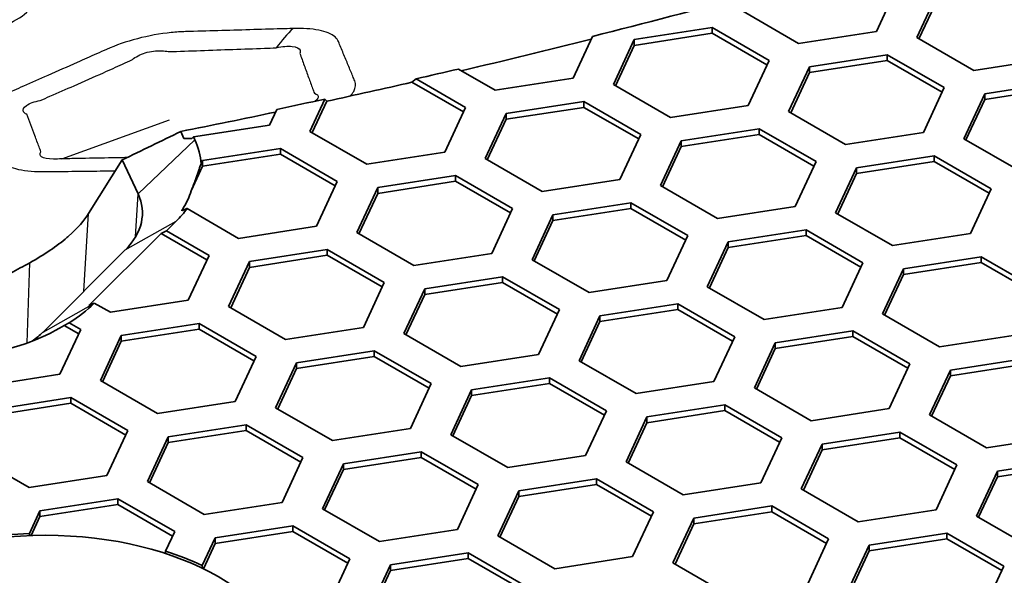
# Model space of a CAD drawing. Units: millimetres. Extents: x 14 to 1080, y -49 to 580.
# Drawn here: x 687 to 701, y 224 to 232 of the extents above; entities that cross this region are included whole.
import ezdxf

# ---------------------------------------------------------------- set-up
doc = ezdxf.new("R2010")
doc.units = ezdxf.units.MM
doc.header["$LTSCALE"] = 2
doc.layers.add('Visible (ISO)', color=7, linetype='Continuous', lineweight=35)
doc.layers.add('Visible Narrow (ISO)', color=7, linetype='Continuous', lineweight=25)

msp = doc.modelspace()

# ---------------------------------------------------------------- linework, layer by layer
at = {"layer": 'Visible (ISO)'}
for p, q in [((699.744, 232.906), (699.445, 232.262)), ((700.025, 232.172), (700.324, 232.816)), ((700.324, 232.734), (700.055, 232.154)), ((698.33, 232.089), (697.514, 232.56)), ((695.974, 232.143), (697.089, 232.316)), ((697.089, 232.316), (697.089, 232.234)), ((697.089, 232.316), (697.906, 231.844)), ((695.374, 232.188), (695.096, 231.589)), ((697.089, 232.234), (695.974, 232.061)), ((697.876, 231.78), (697.089, 232.234)), ((699.445, 232.262), (698.33, 232.089)), ((700.842, 231.7), (700.025, 232.172)), ((695.675, 231.499), (695.974, 232.143)), ((695.974, 232.061), (695.705, 231.482)), ((695.974, 232.143), (695.974, 232.061)), ((698.486, 231.754), (699.601, 231.927)), ((699.601, 231.927), (699.601, 231.845)), ((699.601, 231.927), (700.418, 231.455)), ((697.906, 231.844), (697.607, 231.2)), ((698.187, 231.11), (698.486, 231.754)), ((699.601, 231.845), (698.486, 231.673)), ((698.486, 231.754), (698.486, 231.673)), ((700.388, 231.391), (699.601, 231.845)), ((701.957, 231.873), (700.842, 231.7)), ((693.98, 231.416), (693.453, 231.721)), ((698.486, 231.673), (698.217, 231.093)), ((692.788, 231.533), (692.847, 231.581)), ((693.526, 231.107), (692.788, 231.533)), ((692.847, 231.581), (693.556, 231.171)), ((695.096, 231.589), (693.98, 231.416)), ((696.492, 231.028), (695.675, 231.499)), ((700.418, 231.455), (700.119, 230.811)), ((700.997, 231.366), (702.113, 231.538)), ((702.113, 231.457), (700.997, 231.284)), ((700.698, 230.722), (700.997, 231.366)), ((700.997, 231.366), (700.997, 231.284)), ((691.325, 230.826), (691.54, 231.29)), ((691.565, 231.261), (691.355, 230.809)), ((691.54, 231.29), (691.565, 231.261)), ((694.136, 231.082), (695.251, 231.254)), ((695.251, 231.254), (695.251, 231.172)), ((695.251, 231.254), (696.067, 230.783)), ((697.607, 231.2), (696.492, 231.028)), ((700.997, 231.284), (700.728, 230.704)), ((690.85, 231.142), (690.745, 230.916)), ((693.556, 231.171), (693.257, 230.527)), ((693.837, 230.438), (694.136, 231.082)), ((695.251, 231.172), (694.136, 231)), ((694.136, 231.082), (694.136, 231)), ((696.037, 230.718), (695.251, 231.172)), ((699.004, 230.639), (698.187, 231.11)), ((690.745, 230.916), (689.656, 230.748)), ((694.136, 231), (693.867, 230.42)), ((689.519, 230.726), (689.473, 230.826)), ((692.142, 230.355), (691.325, 230.826)), ((696.067, 230.783), (695.769, 230.139)), ((696.647, 230.693), (697.763, 230.865)), ((697.763, 230.784), (696.647, 230.611)), ((697.763, 230.865), (697.763, 230.784)), ((697.763, 230.865), (698.579, 230.394)), ((698.549, 230.329), (697.763, 230.784)), ((700.119, 230.811), (699.004, 230.639)), ((689.63, 230.723), (689.519, 230.726)), ((689.656, 230.748), (689.63, 230.723)), ((689.675, 230.707), (689.656, 230.748)), ((696.349, 230.049), (696.647, 230.693)), ((696.647, 230.611), (696.378, 230.032)), ((696.647, 230.693), (696.647, 230.611)), ((701.515, 230.25), (700.698, 230.722)), ((689.786, 230.409), (690.901, 230.581)), ((690.901, 230.499), (689.786, 230.327)), ((690.901, 230.581), (690.901, 230.499)), ((690.901, 230.581), (691.717, 230.11)), ((691.688, 230.045), (690.901, 230.499)), ((693.257, 230.527), (692.142, 230.355)), ((699.159, 230.304), (700.274, 230.477)), ((700.274, 230.477), (700.274, 230.395)), ((700.274, 230.477), (701.091, 230.005)), ((688.152, 229.647), (688.635, 230.418)), ((688.635, 230.418), (688.861, 229.929)), ((689.786, 230.327), (689.623, 229.976)), ((689.764, 230.362), (689.786, 230.409)), ((689.786, 230.409), (689.786, 230.327)), ((694.653, 229.966), (693.837, 230.438)), ((698.579, 230.394), (698.28, 229.75)), ((700.274, 230.395), (699.159, 230.223)), ((701.061, 229.941), (700.274, 230.395)), ((692.297, 230.02), (693.412, 230.193)), ((693.412, 230.193), (693.412, 230.111)), ((693.412, 230.193), (694.229, 229.721)), ((698.86, 229.66), (699.159, 230.304)), ((699.159, 230.223), (698.89, 229.643)), ((699.159, 230.304), (699.159, 230.223)), ((691.717, 230.11), (691.419, 229.466)), ((693.412, 230.111), (692.297, 229.938)), ((694.199, 229.657), (693.412, 230.111)), ((695.769, 230.139), (694.653, 229.966)), ((697.165, 229.577), (696.349, 230.049)), ((691.998, 229.376), (692.297, 230.02)), ((692.297, 229.938), (692.028, 229.359)), ((692.297, 230.02), (692.297, 229.938)), ((701.091, 230.005), (700.792, 229.361)), ((694.809, 229.631), (695.924, 229.804)), ((695.924, 229.804), (695.924, 229.722)), ((695.924, 229.804), (696.741, 229.332)), ((689.502, 229.716), (689.489, 229.689)), ((690.303, 229.293), (689.563, 229.721)), ((694.229, 229.721), (693.93, 229.077)), ((694.51, 228.987), (694.809, 229.631)), ((695.924, 229.722), (694.809, 229.55)), ((694.809, 229.631), (694.809, 229.55)), ((696.711, 229.268), (695.924, 229.722)), ((698.28, 229.75), (697.165, 229.577)), ((699.676, 229.189), (698.86, 229.66)), ((689.269, 229.4), (689.408, 229.539)), ((694.809, 229.55), (694.54, 228.97)), ((688.157, 228.328), (689.192, 229.363)), ((689.192, 229.363), (689.269, 229.4)), ((689.849, 228.984), (689.192, 229.363)), ((689.269, 229.4), (689.879, 229.048)), ((691.419, 229.466), (690.303, 229.293)), ((692.815, 228.905), (691.998, 229.376)), ((697.32, 229.243), (698.436, 229.415)), ((698.436, 229.415), (698.436, 229.334)), ((698.436, 229.415), (699.252, 228.944)), ((700.792, 229.361), (699.676, 229.189)), ((696.741, 229.332), (696.442, 228.688)), ((697.021, 228.599), (697.32, 229.243)), ((698.436, 229.334), (697.32, 229.161)), ((697.32, 229.243), (697.32, 229.161)), ((699.222, 228.88), (698.436, 229.334)), ((688.679, 229.13), (687.499, 227.949)), ((690.459, 228.959), (691.574, 229.131)), ((691.574, 229.131), (691.574, 229.05)), ((691.574, 229.131), (692.39, 228.66)), ((693.93, 229.077), (692.815, 228.905)), ((697.32, 229.161), (697.051, 228.582)), ((689.879, 229.048), (689.58, 228.404)), ((690.16, 228.315), (690.459, 228.959)), ((691.574, 229.05), (690.459, 228.877)), ((690.459, 228.959), (690.459, 228.877)), ((692.361, 228.595), (691.574, 229.05)), ((695.327, 228.516), (694.51, 228.987)), ((699.252, 228.944), (698.953, 228.3)), ((699.832, 228.854), (700.948, 229.027)), ((700.948, 228.945), (699.832, 228.772)), ((700.948, 229.027), (700.948, 228.945)), ((700.948, 229.027), (701.764, 228.555)), ((701.734, 228.491), (700.948, 228.945)), ((690.459, 228.877), (690.19, 228.297)), ((699.533, 228.21), (699.832, 228.854)), ((699.832, 228.854), (699.832, 228.772)), ((692.39, 228.66), (692.092, 228.016)), ((692.97, 228.57), (694.086, 228.742)), ((694.086, 228.661), (692.97, 228.488)), ((694.086, 228.742), (694.086, 228.661)), ((694.086, 228.742), (694.902, 228.271)), ((694.872, 228.207), (694.086, 228.661)), ((696.442, 228.688), (695.327, 228.516)), ((699.832, 228.772), (699.563, 228.193)), ((692.672, 227.926), (692.97, 228.57)), ((692.97, 228.57), (692.97, 228.488)), ((697.838, 228.127), (697.021, 228.599)), ((688.234, 228.365), (688.157, 228.328)), ((688.228, 228.359), (688.234, 228.365)), ((688.465, 228.232), (688.234, 228.365)), ((689.58, 228.404), (688.465, 228.232)), ((692.97, 228.488), (692.701, 227.909)), ((695.482, 228.181), (696.597, 228.354)), ((696.597, 228.354), (696.597, 228.272)), ((696.597, 228.354), (697.414, 227.882)), ((690.976, 227.843), (690.16, 228.315)), ((694.902, 228.271), (694.603, 227.627)), ((696.597, 228.272), (695.482, 228.1)), ((697.384, 227.818), (696.597, 228.272)), ((698.953, 228.3), (697.838, 228.127)), ((700.35, 227.739), (699.533, 228.21)), ((687.8, 228.044), (687.875, 228.082)), ((687.875, 228.082), (688.041, 227.987)), ((688.62, 227.897), (689.735, 228.07)), ((689.735, 228.07), (689.735, 227.988)), ((689.735, 228.07), (690.552, 227.598)), ((695.183, 227.537), (695.482, 228.181)), ((695.482, 228.1), (695.213, 227.52)), ((695.482, 228.181), (695.482, 228.1)), ((688.041, 227.987), (687.742, 227.343)), ((688.011, 227.922), (687.8, 228.044)), ((689.735, 227.988), (688.62, 227.816)), ((690.522, 227.534), (689.735, 227.988)), ((692.092, 228.016), (690.976, 227.843)), ((697.994, 227.793), (699.109, 227.965)), ((699.109, 227.965), (699.109, 227.883)), ((699.109, 227.965), (699.926, 227.494)), ((688.321, 227.253), (688.62, 227.897)), ((688.62, 227.816), (688.351, 227.236)), ((688.62, 227.897), (688.62, 227.816)), ((693.488, 227.454), (692.672, 227.926)), ((697.414, 227.882), (697.115, 227.239)), ((697.695, 227.149), (697.994, 227.793)), ((699.109, 227.883), (697.994, 227.711)), ((697.994, 227.793), (697.994, 227.711)), ((699.896, 227.429), (699.109, 227.883)), ((701.465, 227.911), (700.35, 227.739)), ((691.132, 227.508), (692.247, 227.681)), ((692.247, 227.681), (692.247, 227.599)), ((692.247, 227.681), (693.064, 227.21)), ((697.994, 227.711), (697.725, 227.131)), ((690.552, 227.598), (690.253, 226.954)), ((690.833, 226.864), (691.132, 227.508)), ((692.247, 227.599), (691.132, 227.427)), ((691.132, 227.508), (691.132, 227.427)), ((693.034, 227.145), (692.247, 227.599)), ((694.603, 227.627), (693.488, 227.454)), ((695.999, 227.066), (695.183, 227.537)), ((700.505, 227.404), (701.62, 227.577)), ((691.132, 227.427), (690.863, 226.847)), ((699.926, 227.494), (699.627, 226.85)), ((700.206, 226.76), (700.505, 227.404)), ((701.62, 227.495), (700.505, 227.322)), ((700.505, 227.404), (700.505, 227.322)), ((687.742, 227.343), (686.626, 227.17)), ((689.138, 226.782), (688.321, 227.253)), ((693.643, 227.12), (694.759, 227.292)), ((694.759, 227.292), (694.759, 227.211)), ((694.759, 227.292), (695.575, 226.821)), ((697.115, 227.239), (695.999, 227.066)), ((700.505, 227.322), (700.236, 226.743)), ((693.064, 227.21), (692.765, 226.566)), ((693.345, 226.476), (693.643, 227.12)), ((694.759, 227.211), (693.643, 227.038)), ((693.643, 227.12), (693.643, 227.038)), ((695.545, 226.757), (694.759, 227.211)), ((698.511, 226.677), (697.695, 227.149)), ((686.782, 226.836), (687.897, 227.008)), ((687.897, 227.008), (687.897, 226.927)), ((687.897, 227.008), (688.713, 226.537)), ((690.253, 226.954), (689.138, 226.782)), ((693.643, 227.038), (693.374, 226.459)), ((687.897, 226.927), (686.782, 226.754)), ((688.684, 226.472), (687.897, 226.927)), ((691.65, 226.393), (690.833, 226.864)), ((695.575, 226.821), (695.276, 226.177)), ((696.155, 226.731), (697.271, 226.904)), ((697.271, 226.822), (696.155, 226.649)), ((697.271, 226.904), (697.271, 226.822)), ((697.271, 226.904), (698.087, 226.432)), ((698.057, 226.368), (697.271, 226.822)), ((699.627, 226.85), (698.511, 226.677)), ((695.856, 226.087), (696.155, 226.731)), ((696.155, 226.731), (696.155, 226.649)), ((701.023, 226.289), (700.206, 226.76)), ((688.713, 226.537), (688.415, 225.893)), ((689.293, 226.447), (690.409, 226.619)), ((690.409, 226.538), (689.293, 226.365)), ((690.409, 226.619), (690.409, 226.538)), ((690.409, 226.619), (691.225, 226.148)), ((691.195, 226.084), (690.409, 226.538)), ((692.765, 226.566), (691.65, 226.393)), ((696.155, 226.649), (695.886, 226.07)), ((688.995, 225.803), (689.293, 226.447)), ((689.293, 226.447), (689.293, 226.365)), ((694.161, 226.005), (693.345, 226.476)), ((698.087, 226.432), (697.788, 225.788)), ((698.667, 226.343), (699.782, 226.515)), ((699.782, 226.433), (698.667, 226.261)), ((699.782, 226.515), (699.782, 226.433)), ((699.782, 226.515), (700.599, 226.044)), ((700.569, 225.979), (699.782, 226.433)), ((702.138, 226.461), (701.023, 226.289)), ((689.293, 226.365), (689.025, 225.786)), ((698.368, 225.699), (698.667, 226.343)), ((698.667, 226.261), (698.398, 225.681)), ((698.667, 226.343), (698.667, 226.261)), ((687.299, 225.72), (686.483, 226.192)), ((691.225, 226.148), (690.926, 225.504)), ((691.805, 226.058), (692.92, 226.231)), ((692.92, 226.149), (691.805, 225.977)), ((692.92, 226.231), (692.92, 226.149)), ((692.92, 226.231), (693.737, 225.76)), ((693.707, 225.695), (692.92, 226.149)), ((695.276, 226.177), (694.161, 226.005)), ((701.179, 225.954), (702.294, 226.126)), ((691.506, 225.414), (691.805, 226.058)), ((691.805, 225.977), (691.536, 225.397)), ((691.805, 226.058), (691.805, 225.977)), ((696.673, 225.616), (695.856, 226.087)), ((700.599, 226.044), (700.3, 225.4)), ((700.88, 225.31), (701.179, 225.954)), ((702.294, 226.045), (701.179, 225.872)), ((701.179, 225.954), (701.179, 225.872)), ((688.415, 225.893), (687.299, 225.72)), ((694.317, 225.67), (695.432, 225.842)), ((695.432, 225.842), (695.432, 225.761)), ((695.432, 225.842), (696.249, 225.371)), ((701.179, 225.872), (700.91, 225.293)), ((689.811, 225.332), (688.995, 225.803)), ((693.737, 225.76), (693.438, 225.116)), ((694.018, 225.026), (694.317, 225.67)), ((695.432, 225.761), (694.317, 225.588)), ((694.317, 225.67), (694.317, 225.588)), ((696.219, 225.306), (695.432, 225.761)), ((697.788, 225.788), (696.673, 225.616)), ((699.184, 225.227), (698.368, 225.699)), ((687.455, 225.386), (688.57, 225.558)), ((688.57, 225.558), (688.57, 225.476)), ((688.57, 225.558), (689.387, 225.087)), ((694.317, 225.588), (694.048, 225.008)), ((688.57, 225.476), (687.455, 225.304)), ((689.357, 225.022), (688.57, 225.476)), ((690.926, 225.504), (689.811, 225.332)), ((692.323, 224.943), (691.506, 225.414)), ((696.828, 225.281), (697.944, 225.454)), ((697.944, 225.454), (697.944, 225.372)), ((697.944, 225.454), (698.76, 224.982)), ((700.3, 225.4), (699.184, 225.227)), ((687.303, 225.058), (687.455, 225.386)), ((687.455, 225.304), (687.328, 225.03)), ((687.455, 225.386), (687.455, 225.304)), ((696.249, 225.371), (695.95, 224.727)), ((696.529, 224.637), (696.828, 225.281)), ((697.944, 225.372), (696.828, 225.199)), ((696.828, 225.281), (696.828, 225.199)), ((698.73, 224.918), (697.944, 225.372)), ((701.696, 224.838), (700.88, 225.31)), ((689.966, 224.997), (691.082, 225.17)), ((691.082, 225.17), (691.082, 225.088)), ((691.082, 225.17), (691.898, 224.698)), ((693.438, 225.116), (692.323, 224.943)), ((696.828, 225.199), (696.559, 224.62)), ((687.304, 225.029), (687.303, 225.058)), ((689.387, 225.087), (689.256, 224.805)), ((689.782, 224.599), (689.966, 224.997)), ((691.082, 225.088), (689.966, 224.915)), ((689.966, 224.997), (689.966, 224.915)), ((691.868, 224.634), (691.082, 225.088)), ((694.834, 224.554), (694.018, 225.026)), ((698.76, 224.982), (698.461, 224.338)), ((699.34, 224.892), (700.455, 225.065)), ((700.455, 224.983), (699.34, 224.811)), ((700.455, 225.065), (700.455, 224.983)), ((700.455, 225.065), (701.272, 224.593)), ((701.242, 224.529), (700.455, 224.983)), ((689.966, 224.915), (689.799, 224.554)), ((699.041, 224.248), (699.34, 224.892)), ((699.34, 224.892), (699.34, 224.811)), ((689.256, 224.805), (689.257, 224.772)), ((691.898, 224.698), (691.599, 224.054)), ((692.478, 224.608), (693.594, 224.781)), ((693.594, 224.699), (692.478, 224.527)), ((693.594, 224.781), (693.594, 224.699)), ((693.594, 224.781), (694.41, 224.309)), ((694.38, 224.245), (693.594, 224.699)), ((695.95, 224.727), (694.834, 224.554)), ((699.34, 224.811), (699.071, 224.231)), ((689.783, 224.561), (689.782, 224.599)), ((692.179, 223.964), (692.478, 224.608)), ((692.478, 224.608), (692.478, 224.527)), ((697.346, 224.166), (696.529, 224.637)), ((701.272, 224.593), (700.973, 223.95)), ((692.478, 224.527), (692.209, 223.947))]:
    msp.add_line(p, q, dxfattribs=at)
for centre, major_axis, ratio, start_param, end_param in [((664.111, 271.441), (-98, 0), 0.57735, 6.246119, 9.461844), ((664.111, 273.483), (78.058, 0), 0.57735, 5.124456, 5.156008), ((664.111, 273.401), (77.982, 0), 0.57735, 5.098726, 5.12464), ((664.111, 273.483), (78.058, 0), 0.57735, 5.089389, 5.09775), ((664.111, 273.401), (77.982, 0), 0.57735, 5.072154, 5.088964), ((664.111, 273.483), (78.058, 0), 0.57735, 5.062023, 5.07145), ((664.111, 273.401), (77.982, 0), 0.57735, 5.043638, 5.062139), ((774.811, 375.132), (148.051, 151.315), 0.295106, 3.828351, 3.834864), ((687.099, 230.309), (2.667, 0), 0.57735, 0.034262, 0.261799), ((687.099, 229.657), (1.825, 0), 0.57735, 5.759587, 6.544985), ((687.099, 230.227), (2.561, 0), 0.57735, 5.930171, 6.1126), ((664.111, 207.02), (84.285, 0), 0.57735, 5.023891, 6.774275), ((687.099, 230.309), (2.667, 0), 0.57735, 5.759587, 5.891104), ((685.918, 229.128), (2.667, 0), 0.57735, 5.536288, 5.759587), ((664.111, 207.02), (81.78, 0), 0.57735, 5.028413, 6.7546), ((685.918, 229.047), (2.561, 0), 0.57735, 4.974188, 5.537872), ((685.918, 228.476), (-1.825, 0), 0.57735, 2.466856, 2.617994), ((687.534, 223.013), (3.55, 0), 0.57735, 1.635967, 1.821492), ((687.534, 223.013), (3.55, 0), 0.57735, 0.885202, 1.064356)]:
    msp.add_ellipse(centre, major_axis=major_axis, ratio=ratio, start_param=start_param, end_param=end_param, dxfattribs=at)
msp.add_ellipse((687.534, 223.013), major_axis=(-3.5, 0), ratio=0.57735, dxfattribs=at)
for points, weights in [([(689.623, 229.976), (689.692, 230.144), (689.764, 230.362)], [1, 1.00547253273, 1]), ([(689.563, 229.721), (689.524, 229.704), (689.487, 229.688)], [1, 1.00022574478, 1.00002659557]), ([(689.487, 229.688), (689.494, 229.702), (689.502, 229.716)], [1.0010736282, 1.00060332922, 1]), ([(685.207, 227.798), (686.246, 228.354), (687.308, 228.942)], [1.00017036563, 1.00047263026, 1.00054298317])]:
    msp.add_rational_spline(points, weights, degree=2, dxfattribs=at)
msp.add_open_spline([(687.866, 229.326), (687.997, 229.44), (688.092, 229.55), (688.152, 229.647)], degree=3, dxfattribs=at)
msp.add_open_spline([(687.308, 228.942), (687.519, 229.058), (687.699, 229.183), (687.85, 229.311), (687.858, 229.318), (687.866, 229.326)], degree=3, knots=[-0.195846, -0.195846, -0.195846, -0.195846, -0.0995625, -0.0995625, -0.0938272, -0.0938272, -0.0938272, -0.0938272], dxfattribs=at)
at = {"layer": 'Visible Narrow (ISO)'}
for p, q in [((687.767, 230.434), (689.314, 230.991)), ((688.861, 229.929), (689.675, 230.707)), ((688.823, 229.313), (688.861, 229.929)), ((688.084, 228.535), (688.152, 229.647)), ((688.679, 229.13), (689.408, 229.539)), ((687.273, 227.792), (687.308, 228.942)), ((687.499, 227.949), (688.228, 228.359))]:
    msp.add_line(p, q, dxfattribs=at)
msp.add_ellipse((692.155, 227.736), major_axis=(-0.178, 4.997), ratio=0.465252, start_param=0.401444, end_param=0.521538, dxfattribs=at)
for points, knots in [([(683.893, 231.627), (683.99, 231.628), (684.087, 231.629), (684.401, 231.633), (684.619, 231.636), (684.836, 231.64), (685.051, 231.643), (685.302, 231.678), (685.629, 231.77), (685.727, 231.804), (685.814, 231.842), (685.954, 231.903), (686.093, 231.963), (686.406, 232.101), (686.579, 232.178), (686.828, 232.29), (686.903, 232.324), (686.978, 232.358), (687.115, 232.42), (687.225, 232.491), (687.354, 232.629), (687.371, 232.696), (687.348, 232.753), (687.317, 232.83), (687.285, 232.907), (687.228, 233.045), (687.203, 233.106), (687.167, 233.19), (687.158, 233.214), (687.148, 233.237), (687.125, 233.293), (687.06, 233.338), (686.858, 233.395), (686.723, 233.406), (686.573, 233.401), (686.445, 233.398), (686.317, 233.394), (686.189, 233.39), (685.88, 233.381), (685.571, 233.372), (685.261, 233.363), (684.939, 233.353), (684.544, 233.263), (684.26, 233.137), (684.07, 233.052), (683.88, 232.968), (683.502, 232.8), (683.314, 232.717), (683.125, 232.634), (683.121, 232.632), (683.117, 232.631), (683.113, 232.629)], [0.77402, 0.77402, 0.77402, 0.77402, 0.807335, 0.807335, 0.881753, 0.881753, 0.881753, 0.95536, 0.95536, 0.989264, 0.989264, 0.989264, 1.043667, 1.043667, 1.111597, 1.111597, 1.14127, 1.14127, 1.14127, 1.195021, 1.195021, 1.248776, 1.248776, 1.248776, 1.321602, 1.321602, 1.378913, 1.378913, 1.400834, 1.400834, 1.400834, 1.4525, 1.4525, 1.504171, 1.504171, 1.504171, 1.548041, 1.548041, 1.548041, 1.654225, 1.654225, 1.654225, 1.764802, 1.764802, 1.764802, 1.839247, 1.839247, 1.913683, 1.913683, 1.913683, 1.915291, 1.915291, 1.915291, 1.915291]), ([(691.083, 232.303), (691.082, 232.303), (691.082, 232.303), (691.081, 232.303), (691.025, 232.301), (690.969, 232.299), (690.763, 232.293), (690.614, 232.289), (690.311, 232.28), (690.158, 232.276), (689.85, 232.267), (689.697, 232.262), (689.543, 232.258), (689.476, 232.256), (689.407, 232.251), (689.178, 232.228), (689.011, 232.198), (688.693, 232.115), (688.542, 232.062), (688.411, 232.004), (688.363, 231.982), (688.315, 231.961), (688.174, 231.898), (688.082, 231.857), (687.848, 231.753), (687.707, 231.691), (687.45, 231.577), (687.334, 231.526), (687.218, 231.475)], [2.2268153, 2.2268153, 2.2268153, 2.2268153, 2.2270184, 2.2270184, 2.2270184, 2.2463075, 2.2463075, 2.2975767, 2.2975767, 2.3503524, 2.3503524, 2.403123, 2.403123, 2.403123, 2.4258979, 2.4258979, 2.4770411, 2.4770411, 2.5281746, 2.5281746, 2.5281746, 2.5470629, 2.5470629, 2.58334, 2.58334, 2.6388965, 2.6388965, 2.6848068, 2.6848068, 2.6848068, 2.6848068]), ([(691.904, 231.335), (691.924, 231.357), (691.94, 231.379), (691.982, 231.454), (691.986, 231.505), (691.967, 231.55), (691.958, 231.572), (691.949, 231.595), (691.918, 231.67), (691.896, 231.723), (691.851, 231.832), (691.827, 231.889), (691.78, 232.002), (691.757, 232.059), (691.733, 232.116), (691.723, 232.139), (691.707, 232.161), (691.635, 232.225), (691.555, 232.258), (691.348, 232.299), (691.221, 232.307), (691.083, 232.303)], [1.8716868, 1.8716868, 1.8716868, 1.8716868, 1.8888429, 1.8888429, 1.931871, 1.931871, 1.931871, 1.9528865, 1.9528865, 2.0029209, 2.0029209, 2.056328, 2.056328, 2.10973, 2.10973, 2.10973, 2.131576, 2.131576, 2.1793019, 2.1793019, 2.2268153, 2.2268153, 2.2268153, 2.2268153]), ([(687.599, 231.331), (687.716, 231.381), (687.832, 231.432), (688.088, 231.544), (688.228, 231.606), (688.458, 231.71), (688.549, 231.751), (688.687, 231.814), (688.734, 231.835), (688.781, 231.857), (688.824, 231.896), (688.89, 231.93), (689.041, 231.976), (689.126, 231.987), (689.234, 231.982), (689.266, 231.978), (689.294, 231.971), (689.449, 231.976), (689.603, 231.981), (689.912, 231.992), (690.067, 231.998), (690.371, 232.009), (690.522, 232.014), (690.728, 232.022), (690.785, 232.024), (690.841, 232.027), (690.842, 232.027), (690.842, 232.027), (690.842, 232.027)], [-2.6848068, -2.6848068, -2.6848068, -2.6848068, -2.6388965, -2.6388965, -2.58334, -2.58334, -2.5470629, -2.5470629, -2.5281746, -2.5281746, -2.5281746, -2.4770411, -2.4770411, -2.4258979, -2.4258979, -2.403123, -2.403123, -2.403123, -2.3503524, -2.3503524, -2.2975767, -2.2975767, -2.2463075, -2.2463075, -2.2270184, -2.2270184, -2.2270184, -2.2268153, -2.2268153, -2.2268153, -2.2268153]), ([(690.842, 232.027), (690.929, 232.046), (691.01, 232.053), (691.133, 232.04), (691.173, 232.021), (691.189, 231.978), (691.188, 231.963), (691.181, 231.946), (691.202, 231.888), (691.222, 231.831), (691.263, 231.716), (691.284, 231.659), (691.324, 231.548), (691.344, 231.495), (691.372, 231.419), (691.38, 231.397), (691.389, 231.374), (691.429, 231.361), (691.448, 231.34), (691.44, 231.298), (691.426, 231.279), (691.402, 231.26)], [-2.2268153, -2.2268153, -2.2268153, -2.2268153, -2.1793019, -2.1793019, -2.131576, -2.131576, -2.10973, -2.10973, -2.10973, -2.056328, -2.056328, -2.0029209, -2.0029209, -1.9528865, -1.9528865, -1.931871, -1.931871, -1.931871, -1.8888429, -1.8888429, -1.8591612, -1.8591612, -1.8591612, -1.8591612]), ([(687.218, 231.475), (687.172, 231.454), (687.126, 231.434), (687.079, 231.414), (686.952, 231.358), (686.844, 231.296), (686.691, 231.172), (686.647, 231.11), (686.633, 231.026), (686.637, 231), (686.647, 230.975), (686.669, 230.924), (686.69, 230.874), (686.734, 230.772), (686.755, 230.722), (686.8, 230.618), (686.824, 230.565), (686.857, 230.488), (686.867, 230.464), (686.878, 230.441), (686.897, 230.397), (686.939, 230.359), (687.084, 230.292), (687.195, 230.267), (687.389, 230.252), (687.454, 230.25), (687.521, 230.25), (687.598, 230.251), (687.675, 230.252), (687.896, 230.254), (688.04, 230.256), (688.302, 230.259), (688.419, 230.261), (688.537, 230.262)], [0.8949356, 0.8949356, 0.8949356, 0.8949356, 0.9132551, 0.9132551, 0.9132551, 0.9636591, 0.9636591, 1.0140728, 1.0140728, 1.0383554, 1.0383554, 1.0383554, 1.0882861, 1.0882861, 1.1382218, 1.1382218, 1.1909367, 1.1909367, 1.2144621, 1.2144621, 1.2144621, 1.2575595, 1.2575595, 1.3088078, 1.3088078, 1.3318797, 1.3318797, 1.3318797, 1.3582425, 1.3582425, 1.4076772, 1.4076772, 1.4480334, 1.4480334, 1.4480334, 1.4480334]), ([(687.767, 230.434), (687.726, 230.43), (687.686, 230.428), (687.57, 230.429), (687.508, 230.442), (687.452, 230.482), (687.449, 230.507), (687.47, 230.533), (687.461, 230.557), (687.452, 230.581), (687.423, 230.658), (687.402, 230.712), (687.363, 230.817), (687.343, 230.868), (687.305, 230.97), (687.285, 231.021), (687.265, 231.072), (687.243, 231.083), (687.228, 231.096), (687.203, 231.137), (687.218, 231.169), (687.305, 231.228), (687.375, 231.254), (687.459, 231.272), (687.506, 231.291), (687.553, 231.311), (687.599, 231.331)], [-1.3318797, -1.3318797, -1.3318797, -1.3318797, -1.3088078, -1.3088078, -1.2575595, -1.2575595, -1.2144621, -1.2144621, -1.2144621, -1.1909367, -1.1909367, -1.1382218, -1.1382218, -1.0882861, -1.0882861, -1.0383554, -1.0383554, -1.0383554, -1.0140728, -1.0140728, -0.9636591, -0.9636591, -0.9132551, -0.9132551, -0.9132551, -0.8949356, -0.8949356, -0.8949356, -0.8949356]), ([(688.703, 230.451), (688.614, 230.45), (688.525, 230.448), (688.29, 230.443), (688.145, 230.441), (687.922, 230.436), (687.844, 230.435), (687.767, 230.434)], [-1.4381452, -1.4381452, -1.4381452, -1.4381452, -1.4076772, -1.4076772, -1.3582425, -1.3582425, -1.3318797, -1.3318797, -1.3318797, -1.3318797])]:
    msp.add_open_spline(points, degree=3, knots=knots, dxfattribs=at)

doc.saveas('drawing.dxf')
